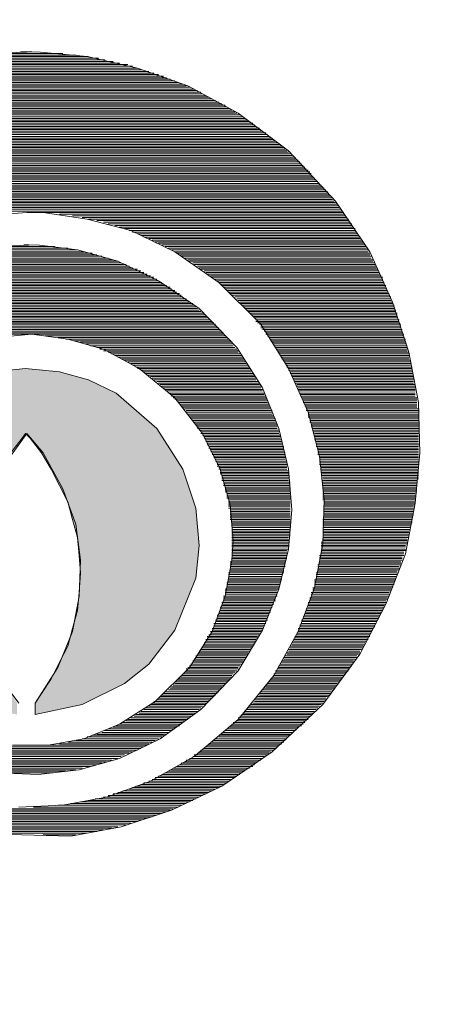
# Model space of a CAD drawing. Units: inches. Extents: x 5569 to 7393, y 1296 to 4713.
# Drawn here: x 5910 to 5915, y 2514 to 2526 of the extents above; entities that cross this region are included whole.
import ezdxf

# ---------------------------------------------------------------- set-up
doc = ezdxf.new("R2010")
doc.units = ezdxf.units.IN
doc.header["$MEASUREMENT"] = 0
doc.layers.get('Defpoints').update_dxf_attribs({"color": 253})
doc.layers.add('WYMIAR', color=41, linetype='Continuous')
doc.styles.get("Standard").update_dxf_attribs({"font": 'GOTHIC.TTF'})
doc.dimstyles.get("Standard").update_dxf_attribs({"dimtxt": 0.18, "dimasz": 0.18, "dimexe": 0.18, "dimexo": 0.0625, "dimgap": 0.09, "dimtad": 1, "dimtih": 1, "dimtoh": 1, "dimdec": 4, "dimzin": 0, "dimdsep": 46, "dimtxsty": 'Standard', "dimcen": 0.09, "dimadec": 0, "dimazin": 0, "dimtfac": 1, "dimtdec": 4, "dimtofl": 0, "dimtmove": 0, "dimatfit": 3, "dimfxl": 1, "dimtolj": 1, "dimtzin": 0, "dimarcsym": 0})

# ---------------------------------------------------------------- blocks, each defined once
blk = doc.blocks.new('*D4')
at = {"layer": 'Defpoints', "color": 0, "transparency": 16777216}
for p in [(5970.946, 3594.34), (5810.62, 2375.277), (6535.891, 2375.277)]:
    blk.add_point(p, dxfattribs=at)
at = {"layer": 'WYMIAR', "color": 0, "lineweight": -2, "transparency": 16777216}
for p, q in [((5971.008, 3594.34), (6536.071, 3594.34)), ((6535.891, 3574.34), (6535.891, 2395.277)), ((5810.683, 2375.277), (6536.071, 2375.277))]:
    blk.add_line(p, q, dxfattribs=at)
at = {"layer": 'WYMIAR', "color": 0, "transparency": 16777216}
for points in [[(6532.558, 3574.34), (6539.225, 3574.34), (6535.891, 3594.34)], [(6532.558, 2395.277), (6539.225, 2395.277), (6535.891, 2375.277)]]:
    blk.add_solid(points, dxfattribs=at)
at = {"layer": 'WYMIAR', "color": 0, "transparency": 16777216, "insert": (6520.388, 2984.808), "char_height": 20, "attachment_point": 5, "rotation": 90}
blk.add_mtext('\\A1;1219', dxfattribs=at)

msp = doc.modelspace()

# ---------------------------------------------------------------- hatches: boundary and pattern name
at = {"layer": 'WYMIAR'}
msp.add_hatch(color=256, dxfattribs=at).paths.add_polyline_path([(5910.62, 2521.584), (5910.936, 2521.434), (5911.398, 2521.03), (5911.696, 2520.566), (5911.844, 2520.12), (5911.88, 2519.697), (5911.844, 2519.324), (5911.603, 2518.733), (5911.307, 2518.342), (5911.03, 2518.124), (5910.548, 2517.883), (5910.011, 2517.769), (5910.011, 2517.901), (5910.084, 2518.01), (5910.195, 2518.178), (5910.288, 2518.365), (5910.382, 2518.547), (5910.436, 2518.751), (5910.493, 2518.956), (5910.511, 2519.161), (5910.529, 2519.383), (5910.511, 2519.584), (5910.493, 2519.788), (5910.436, 2519.993), (5910.382, 2520.193), (5910.288, 2520.379), (5910.195, 2520.566), (5910.084, 2520.752), (5909.956, 2520.92), (5909.9, 2520.971), (5909.863, 2520.92), (5909.734, 2520.752), (5909.622, 2520.566), (5909.511, 2520.379), (5909.436, 2520.193), (5909.381, 2519.993), (5909.327, 2519.788), (5909.306, 2519.584), (5909.29, 2519.383), (5909.306, 2519.161), (5909.327, 2518.956), (5909.381, 2518.751), (5909.436, 2518.547), (5909.511, 2518.365), (5909.622, 2518.178), (5909.734, 2518.01), (5909.806, 2517.901), (5909.806, 2517.769), (5909.27, 2517.883), (5908.79, 2518.124), (5908.51, 2518.342), (5908.215, 2518.733), (5907.974, 2519.324), (5907.937, 2519.697), (5907.974, 2520.12), (5908.122, 2520.566), (5908.419, 2521.03), (5908.881, 2521.434), (5909.197, 2521.584), (5909.529, 2521.675), (5909.9, 2521.712), (5910.288, 2521.675)])

# ---------------------------------------------------------------- linework, layer by layer
at = {"layer": 'WYMIAR', "lineweight": 15}
for points in [[(5910.418, 2516.382), (5910.993, 2516.491), (5911.566, 2516.678), (5912.139, 2516.955), (5912.712, 2517.346), (5913.288, 2517.883), (5913.713, 2518.456), (5914.008, 2519.029), (5914.231, 2519.602), (5914.343, 2520.179), (5914.397, 2520.752), (5914.381, 2521.325), (5914.27, 2521.898), (5914.083, 2522.471), (5913.824, 2523.044), (5913.435, 2523.622), (5912.899, 2524.195), (5912.326, 2524.622), (5911.75, 2524.936), (5911.177, 2525.136), (5910.604, 2525.268), (5910.029, 2525.322), (5909.456, 2525.304)], [(5909.975, 2525.322), (5909.845, 2525.322)], [(5910.9, 2525.213), (5908.92, 2525.213)], [(5909.011, 2525.232), (5910.807, 2525.232)], [(5910.732, 2525.25), (5909.086, 2525.25)], [(5909.197, 2525.268), (5910.62, 2525.268)], [(5910.473, 2525.286), (5909.345, 2525.286)], [(5909.493, 2525.304), (5910.325, 2525.304)], [(5911.307, 2525.1), (5908.51, 2525.1)], [(5908.585, 2525.118), (5911.232, 2525.118)], [(5911.177, 2525.136), (5908.642, 2525.136)], [(5908.697, 2525.159), (5911.121, 2525.159)], [(5911.066, 2525.177), (5908.751, 2525.177)], [(5908.845, 2525.195), (5910.973, 2525.195)], [(5911.603, 2524.991), (5908.215, 2524.991)], [(5908.269, 2525.009), (5911.548, 2525.009)], [(5911.509, 2525.027), (5908.308, 2525.027)], [(5908.344, 2525.045), (5911.473, 2525.045)], [(5911.418, 2525.063), (5908.401, 2525.063)], [(5908.456, 2525.081), (5911.362, 2525.081)], [(5911.862, 2524.881), (5907.956, 2524.881)], [(5907.992, 2524.895), (5911.825, 2524.895)], [(5911.769, 2524.918), (5908.031, 2524.918)], [(5908.085, 2524.936), (5911.732, 2524.936)], [(5911.696, 2524.954), (5908.122, 2524.954)], [(5908.178, 2524.972), (5911.641, 2524.972)], [(5912.067, 2524.768), (5907.753, 2524.768)], [(5907.79, 2524.786), (5912.03, 2524.786)], [(5911.991, 2524.804), (5907.826, 2524.804)], [(5907.865, 2524.822), (5911.955, 2524.822)], [(5911.919, 2524.845), (5907.901, 2524.845)], [(5907.919, 2524.863), (5911.898, 2524.863)], [(5912.251, 2524.659), (5907.567, 2524.659)], [(5907.585, 2524.677), (5912.232, 2524.677)], [(5912.196, 2524.695), (5907.621, 2524.695)], [(5907.642, 2524.713), (5912.176, 2524.713)], [(5912.139, 2524.731), (5907.678, 2524.731)], [(5907.715, 2524.75), (5912.103, 2524.75)], [(5912.435, 2524.545), (5907.383, 2524.545)], [(5907.419, 2524.563), (5912.398, 2524.563)], [(5912.38, 2524.581), (5907.437, 2524.581)], [(5907.476, 2524.604), (5912.344, 2524.604)], [(5912.308, 2524.622), (5907.494, 2524.622)], [(5907.53, 2524.64), (5912.287, 2524.64)], [(5907.217, 2524.418), (5912.603, 2524.418)], [(5912.585, 2524.436), (5907.235, 2524.436)], [(5907.253, 2524.454), (5912.567, 2524.454)], [(5912.528, 2524.472), (5907.289, 2524.472)], [(5907.308, 2524.49), (5912.51, 2524.49)], [(5912.492, 2524.508), (5907.328, 2524.508)], [(5907.364, 2524.527), (5912.455, 2524.527)], [(5912.733, 2524.322), (5907.085, 2524.322)], [(5907.105, 2524.34), (5912.712, 2524.34)], [(5912.676, 2524.358), (5907.142, 2524.358)], [(5907.16, 2524.381), (5912.658, 2524.381)], [(5912.639, 2524.399), (5907.178, 2524.399)], [(5906.939, 2524.195), (5912.881, 2524.195)], [(5912.862, 2524.213), (5906.955, 2524.213)], [(5906.976, 2524.231), (5912.844, 2524.231)], [(5912.824, 2524.249), (5906.994, 2524.249)], [(5907.012, 2524.267), (5912.805, 2524.267)], [(5912.769, 2524.286), (5907.048, 2524.286)], [(5907.066, 2524.304), (5912.751, 2524.304)], [(5906.807, 2524.086), (5913.01, 2524.086)], [(5912.971, 2524.104), (5906.828, 2524.104)], [(5906.864, 2524.122), (5912.956, 2524.122)], [(5912.935, 2524.14), (5906.882, 2524.14)], [(5906.901, 2524.158), (5912.917, 2524.158)], [(5912.899, 2524.177), (5906.919, 2524.177)], [(5906.696, 2523.972), (5913.122, 2523.972)], [(5913.101, 2523.99), (5906.716, 2523.99)], [(5906.735, 2524.008), (5913.083, 2524.008)], [(5913.065, 2524.026), (5906.753, 2524.026)], [(5906.771, 2524.045), (5913.046, 2524.045)], [(5913.028, 2524.067), (5906.789, 2524.067)], [(5906.605, 2523.863), (5913.212, 2523.863)], [(5913.194, 2523.881), (5906.623, 2523.881)], [(5913.158, 2523.917), (5906.641, 2523.917)], [(5906.641, 2523.899), (5913.176, 2523.899)], [(5906.659, 2523.935), (5913.158, 2523.935)], [(5913.14, 2523.954), (5906.678, 2523.954)], [(5906.494, 2523.749), (5913.324, 2523.749)], [(5913.306, 2523.767), (5906.512, 2523.767)], [(5906.53, 2523.785), (5913.288, 2523.785)], [(5913.269, 2523.804), (5906.55, 2523.804)], [(5906.569, 2523.822), (5913.251, 2523.822)], [(5913.233, 2523.845), (5906.587, 2523.845)], [(5906.4, 2523.64), (5913.399, 2523.64)], [(5913.399, 2523.658), (5906.418, 2523.658)], [(5906.439, 2523.676), (5913.381, 2523.676)], [(5913.36, 2523.694), (5906.457, 2523.694)], [(5913.344, 2523.731), (5906.475, 2523.731)], [(5906.475, 2523.713), (5913.344, 2523.713)], [(5906.328, 2523.531), (5913.492, 2523.531)], [(5906.346, 2523.567), (5913.472, 2523.567)], [(5913.472, 2523.549), (5906.346, 2523.549)], [(5913.454, 2523.585), (5906.364, 2523.585)], [(5906.382, 2523.604), (5913.435, 2523.604)], [(5913.417, 2523.622), (5906.4, 2523.622)], [(5913.51, 2523.508), (5906.307, 2523.508)], [(5909.918, 2523.49), (5909.418, 2523.453)], [(5909.825, 2516.714), (5910.325, 2516.737), (5910.825, 2516.828), (5911.325, 2517.01), (5911.825, 2517.292), (5912.326, 2517.714), (5912.733, 2518.215), (5913.01, 2518.715), (5913.194, 2519.215), (5913.288, 2519.715), (5913.306, 2520.216), (5913.251, 2520.716), (5913.122, 2521.216), (5912.899, 2521.712), (5912.585, 2522.217), (5912.103, 2522.694), (5911.603, 2523.044), (5911.102, 2523.285), (5910.604, 2523.417), (5910.104, 2523.49), (5909.918, 2523.49)], [(5910.047, 2523.49), (5913.529, 2523.49)], [(5910.288, 2523.472), (5913.529, 2523.472)], [(5910.436, 2523.453), (5913.547, 2523.453)], [(5910.548, 2523.435), (5913.565, 2523.435)], [(5910.62, 2523.417), (5913.583, 2523.417)], [(5910.714, 2523.399), (5913.583, 2523.399)], [(5910.789, 2523.381), (5913.601, 2523.381)], [(5910.843, 2523.363), (5913.622, 2523.363)], [(5910.918, 2523.344), (5913.622, 2523.344)], [(5910.973, 2523.326), (5913.64, 2523.326)], [(5911.03, 2523.308), (5913.658, 2523.308)], [(5911.084, 2523.285), (5913.658, 2523.285)], [(5911.121, 2523.267), (5913.676, 2523.267)], [(5911.177, 2523.249), (5913.676, 2523.249)], [(5911.214, 2523.231), (5913.695, 2523.231)], [(5911.25, 2523.212), (5913.713, 2523.212)], [(5911.307, 2523.194), (5913.713, 2523.194)], [(5909.436, 2523.085), (5910.382, 2523.085)], [(5912.935, 2520.102), (5912.899, 2520.566), (5912.787, 2521.03), (5912.603, 2521.493), (5912.308, 2521.953), (5911.88, 2522.398), (5911.418, 2522.712), (5910.955, 2522.935), (5910.493, 2523.067), (5910.029, 2523.121), (5909.568, 2523.103)], [(5910.234, 2523.103), (5909.586, 2523.103)], [(5909.881, 2523.121), (5909.936, 2523.121)], [(5911.343, 2523.176), (5913.731, 2523.176)], [(5911.38, 2523.158), (5913.749, 2523.158)], [(5911.418, 2523.14), (5913.749, 2523.14)], [(5911.455, 2523.121), (5913.77, 2523.121)], [(5911.491, 2523.103), (5913.788, 2523.103)], [(5911.53, 2523.085), (5913.788, 2523.085)], [(5908.974, 2522.971), (5910.843, 2522.971)], [(5910.77, 2522.994), (5909.029, 2522.994)], [(5909.104, 2523.008), (5910.714, 2523.008)], [(5910.659, 2523.026), (5909.158, 2523.026)], [(5909.252, 2523.044), (5910.566, 2523.044)], [(5910.493, 2523.067), (5909.327, 2523.067)], [(5911.566, 2523.067), (5913.806, 2523.067)], [(5911.603, 2523.044), (5913.806, 2523.044)], [(5911.621, 2523.026), (5913.824, 2523.026)], [(5911.657, 2523.008), (5913.824, 2523.008)], [(5911.675, 2522.994), (5913.842, 2522.994)], [(5911.714, 2522.971), (5913.842, 2522.971)], [(5908.679, 2522.862), (5911.121, 2522.862)], [(5911.084, 2522.88), (5908.733, 2522.88)], [(5908.77, 2522.899), (5911.048, 2522.899)], [(5910.993, 2522.917), (5908.826, 2522.917)], [(5908.863, 2522.935), (5910.955, 2522.935)], [(5910.9, 2522.953), (5908.92, 2522.953)], [(5911.75, 2522.953), (5913.861, 2522.953)], [(5911.769, 2522.935), (5913.861, 2522.935)], [(5911.807, 2522.917), (5913.881, 2522.917)], [(5911.825, 2522.899), (5913.881, 2522.899)], [(5911.862, 2522.88), (5913.899, 2522.88)], [(5911.88, 2522.862), (5913.899, 2522.862)], [(5908.456, 2522.753), (5911.362, 2522.753)], [(5911.325, 2522.771), (5908.492, 2522.771)], [(5908.531, 2522.79), (5911.289, 2522.79)], [(5911.25, 2522.808), (5908.567, 2522.808)], [(5908.604, 2522.826), (5911.214, 2522.826)], [(5911.177, 2522.844), (5908.642, 2522.844)], [(5911.898, 2522.844), (5913.917, 2522.844)], [(5911.937, 2522.826), (5913.917, 2522.826)], [(5911.955, 2522.808), (5913.936, 2522.808)], [(5911.973, 2522.79), (5913.936, 2522.79)], [(5912.01, 2522.771), (5913.954, 2522.771)], [(5912.03, 2522.753), (5913.972, 2522.753)], [(5908.269, 2522.639), (5911.548, 2522.639)], [(5911.509, 2522.658), (5908.308, 2522.658)], [(5908.326, 2522.676), (5911.473, 2522.676)], [(5911.455, 2522.694), (5908.363, 2522.694)], [(5908.401, 2522.712), (5911.418, 2522.712)], [(5911.398, 2522.73), (5908.419, 2522.73)], [(5912.046, 2522.73), (5913.972, 2522.73)], [(5912.085, 2522.712), (5913.972, 2522.712)], [(5912.103, 2522.694), (5913.99, 2522.694)], [(5912.121, 2522.676), (5913.99, 2522.676)], [(5912.139, 2522.658), (5914.008, 2522.658)], [(5912.157, 2522.639), (5914.008, 2522.639)], [(5908.122, 2522.53), (5911.696, 2522.53)], [(5911.675, 2522.548), (5908.142, 2522.548)], [(5908.16, 2522.567), (5911.657, 2522.567)], [(5911.621, 2522.585), (5908.197, 2522.585)], [(5908.215, 2522.603), (5911.603, 2522.603)], [(5911.566, 2522.621), (5908.253, 2522.621)], [(5912.176, 2522.621), (5914.008, 2522.621)], [(5912.196, 2522.603), (5914.026, 2522.603)], [(5912.214, 2522.585), (5914.026, 2522.585)], [(5912.232, 2522.567), (5914.047, 2522.567)], [(5912.251, 2522.548), (5914.047, 2522.548)], [(5912.287, 2522.53), (5914.065, 2522.53)], [(5911.862, 2522.398), (5907.956, 2522.398)], [(5907.974, 2522.417), (5911.844, 2522.417)], [(5911.825, 2522.435), (5907.992, 2522.435)], [(5908.01, 2522.453), (5911.807, 2522.453)], [(5911.769, 2522.471), (5908.049, 2522.471)], [(5908.067, 2522.489), (5911.75, 2522.489)], [(5911.732, 2522.508), (5908.085, 2522.508)], [(5912.308, 2522.508), (5914.065, 2522.508)], [(5912.326, 2522.489), (5914.065, 2522.489)], [(5912.344, 2522.471), (5914.083, 2522.471)], [(5912.344, 2522.453), (5914.083, 2522.453)], [(5912.362, 2522.435), (5914.102, 2522.435)], [(5912.38, 2522.417), (5914.102, 2522.417)], [(5912.398, 2522.398), (5914.102, 2522.398)], [(5911.991, 2522.289), (5907.826, 2522.289)], [(5907.844, 2522.307), (5911.973, 2522.307)], [(5911.955, 2522.326), (5907.865, 2522.326)], [(5907.883, 2522.344), (5911.937, 2522.344)], [(5911.898, 2522.362), (5907.901, 2522.362)], [(5907.937, 2522.38), (5911.88, 2522.38)], [(5912.417, 2522.38), (5914.12, 2522.38)], [(5912.435, 2522.362), (5914.12, 2522.362)], [(5912.455, 2522.344), (5914.138, 2522.344)], [(5912.474, 2522.326), (5914.138, 2522.326)], [(5912.492, 2522.307), (5914.138, 2522.307)], [(5912.51, 2522.289), (5914.138, 2522.289)], [(5912.103, 2522.176), (5907.715, 2522.176)], [(5907.733, 2522.194), (5912.085, 2522.194)], [(5912.067, 2522.217), (5907.753, 2522.217)], [(5907.771, 2522.235), (5912.046, 2522.235)], [(5912.03, 2522.248), (5907.79, 2522.248)], [(5907.808, 2522.267), (5912.01, 2522.267)], [(5912.528, 2522.267), (5914.158, 2522.267)], [(5912.528, 2522.248), (5914.158, 2522.248)], [(5912.546, 2522.235), (5914.158, 2522.235)], [(5912.567, 2522.217), (5914.177, 2522.217)], [(5912.585, 2522.194), (5914.177, 2522.194)], [(5912.585, 2522.176), (5914.177, 2522.176)], [(5912.157, 2522.103), (5907.642, 2522.103)], [(5907.66, 2522.121), (5912.157, 2522.121)], [(5912.139, 2522.139), (5907.678, 2522.139)], [(5907.696, 2522.157), (5912.121, 2522.157)], [(5912.269, 2519.752), (5912.232, 2520.161), (5912.121, 2520.566), (5911.919, 2520.971), (5911.603, 2521.38), (5911.196, 2521.712), (5910.789, 2521.935), (5910.382, 2522.048), (5909.975, 2522.103), (5909.568, 2522.066)], [(5910.122, 2522.085), (5912.176, 2522.085)], [(5910.27, 2522.066), (5912.196, 2522.066)], [(5912.603, 2522.157), (5914.195, 2522.157)], [(5912.621, 2522.139), (5914.195, 2522.139)], [(5912.639, 2522.121), (5914.195, 2522.121)], [(5912.639, 2522.103), (5914.213, 2522.103)], [(5912.658, 2522.085), (5914.213, 2522.085)], [(5912.676, 2522.066), (5914.213, 2522.066)], [(5910.361, 2522.048), (5912.214, 2522.048)], [(5910.454, 2522.03), (5912.232, 2522.03)], [(5910.529, 2522.012), (5912.251, 2522.012)], [(5910.584, 2521.994), (5912.269, 2521.994)], [(5910.641, 2521.971), (5912.269, 2521.971)], [(5910.714, 2521.953), (5912.287, 2521.953)], [(5912.694, 2522.048), (5914.231, 2522.048)], [(5912.694, 2522.03), (5914.231, 2522.03)], [(5912.712, 2522.012), (5914.231, 2522.012)], [(5912.733, 2521.994), (5914.231, 2521.994)], [(5912.733, 2521.971), (5914.249, 2521.971)], [(5912.751, 2521.953), (5914.249, 2521.953)], [(5910.75, 2521.935), (5912.308, 2521.935)], [(5910.789, 2521.916), (5912.326, 2521.916)], [(5910.843, 2521.898), (5912.326, 2521.898)], [(5910.882, 2521.88), (5912.344, 2521.88)], [(5910.918, 2521.862), (5912.362, 2521.862)], [(5910.955, 2521.844), (5912.38, 2521.844)], [(5912.769, 2521.935), (5914.249, 2521.935)], [(5912.769, 2521.916), (5914.249, 2521.916)], [(5912.787, 2521.898), (5914.27, 2521.898)], [(5912.787, 2521.88), (5914.27, 2521.88)], [(5912.805, 2521.862), (5914.27, 2521.862)], [(5912.824, 2521.844), (5914.27, 2521.844)], [(5910.993, 2521.825), (5912.38, 2521.825)], [(5911.03, 2521.807), (5912.398, 2521.807)], [(5911.066, 2521.789), (5912.417, 2521.789)], [(5911.102, 2521.771), (5912.417, 2521.771)], [(5911.121, 2521.753), (5912.435, 2521.753)], [(5911.159, 2521.73), (5912.455, 2521.73)], [(5912.824, 2521.825), (5914.27, 2521.825)], [(5912.844, 2521.807), (5914.288, 2521.807)], [(5912.862, 2521.789), (5914.288, 2521.789)], [(5912.862, 2521.771), (5914.288, 2521.771)], [(5912.881, 2521.753), (5914.288, 2521.753)], [(5912.881, 2521.73), (5914.306, 2521.73)], [(5909.529, 2521.675), (5909.9, 2521.712), (5910.288, 2521.675), (5910.62, 2521.584)], [(5910.548, 2517.883), (5911.03, 2518.124), (5911.307, 2518.342), (5911.603, 2518.733), (5911.844, 2519.324), (5911.88, 2519.697), (5911.844, 2520.12), (5911.696, 2520.566), (5911.398, 2521.03), (5910.936, 2521.434), (5910.62, 2521.584), (5910.288, 2521.675), (5909.9, 2521.712), (5909.529, 2521.675)], [(5911.177, 2521.712), (5912.455, 2521.712)], [(5911.214, 2521.694), (5912.474, 2521.694)], [(5911.25, 2521.675), (5912.474, 2521.675)], [(5911.271, 2521.657), (5912.492, 2521.657)], [(5911.289, 2521.639), (5912.51, 2521.639)], [(5911.325, 2521.621), (5912.51, 2521.621)], [(5912.899, 2521.712), (5914.306, 2521.712)], [(5912.899, 2521.694), (5914.306, 2521.694)], [(5912.917, 2521.675), (5914.306, 2521.675)], [(5912.917, 2521.657), (5914.306, 2521.657)], [(5912.935, 2521.639), (5914.324, 2521.639)], [(5912.935, 2521.621), (5914.324, 2521.621)], [(5910.62, 2521.584), (5910.936, 2521.434), (5911.398, 2521.03), (5911.696, 2520.566), (5911.844, 2520.12), (5911.88, 2519.697), (5911.844, 2519.324), (5911.603, 2518.733), (5911.307, 2518.342), (5911.03, 2518.124), (5910.548, 2517.883), (5910.011, 2517.769), (5910.011, 2517.901), (5910.084, 2518.01), (5910.195, 2518.178), (5910.288, 2518.365), (5910.382, 2518.547), (5910.436, 2518.751), (5910.493, 2518.956), (5910.511, 2519.161), (5910.529, 2519.383), (5910.511, 2519.584), (5910.493, 2519.788), (5910.436, 2519.993), (5910.382, 2520.193), (5910.288, 2520.379), (5910.195, 2520.566), (5910.084, 2520.752), (5909.956, 2520.92), (5909.9, 2520.971), (5909.863, 2520.92), (5909.734, 2520.752)], [(5911.343, 2521.603), (5912.528, 2521.603)], [(5911.362, 2521.584), (5912.528, 2521.584)], [(5911.398, 2521.566), (5912.546, 2521.566)], [(5911.418, 2521.548), (5912.567, 2521.548)], [(5911.437, 2521.53), (5912.567, 2521.53)], [(5911.455, 2521.512), (5912.585, 2521.512)], [(5912.956, 2521.603), (5914.324, 2521.603)], [(5912.956, 2521.584), (5914.324, 2521.584)], [(5912.971, 2521.566), (5914.324, 2521.566)], [(5912.971, 2521.548), (5914.324, 2521.548)], [(5912.992, 2521.53), (5914.343, 2521.53)], [(5912.992, 2521.512), (5914.343, 2521.512)], [(5911.473, 2521.493), (5912.585, 2521.493)], [(5911.491, 2521.475), (5912.603, 2521.475)], [(5911.509, 2521.457), (5912.603, 2521.457)], [(5911.53, 2521.434), (5912.621, 2521.434)], [(5911.548, 2521.416), (5912.621, 2521.416)], [(5911.566, 2521.398), (5912.639, 2521.398)], [(5913.01, 2521.493), (5914.343, 2521.493)], [(5913.01, 2521.475), (5914.343, 2521.475)], [(5913.01, 2521.457), (5914.343, 2521.457)], [(5913.028, 2521.434), (5914.343, 2521.434)], [(5913.028, 2521.416), (5914.343, 2521.416)], [(5913.046, 2521.398), (5914.343, 2521.398)], [(5911.584, 2521.38), (5912.639, 2521.38)], [(5911.603, 2521.362), (5912.658, 2521.362)], [(5911.621, 2521.343), (5912.658, 2521.343)], [(5911.641, 2521.325), (5912.658, 2521.325)], [(5911.657, 2521.307), (5912.676, 2521.307)], [(5911.675, 2521.289), (5912.676, 2521.289)], [(5913.046, 2521.38), (5914.361, 2521.38)], [(5913.065, 2521.362), (5914.361, 2521.362)], [(5913.065, 2521.343), (5914.361, 2521.343)], [(5913.065, 2521.325), (5914.361, 2521.325)], [(5913.083, 2521.307), (5914.361, 2521.307)], [(5913.083, 2521.289), (5914.361, 2521.289)], [(5911.696, 2521.271), (5912.694, 2521.271)], [(5911.714, 2521.252), (5912.694, 2521.252)], [(5911.732, 2521.234), (5912.712, 2521.234)], [(5911.732, 2521.216), (5912.712, 2521.216)], [(5911.75, 2521.193), (5912.712, 2521.193)], [(5911.769, 2521.175), (5912.733, 2521.175)], [(5913.101, 2521.271), (5914.361, 2521.271)], [(5913.101, 2521.252), (5914.381, 2521.252)], [(5913.101, 2521.234), (5914.381, 2521.234)], [(5913.122, 2521.216), (5914.381, 2521.216)], [(5913.122, 2521.193), (5914.381, 2521.193)], [(5913.122, 2521.175), (5914.381, 2521.175)], [(5911.787, 2521.157), (5912.733, 2521.157)], [(5911.787, 2521.139), (5912.751, 2521.139)], [(5911.807, 2521.121), (5912.751, 2521.121)], [(5911.825, 2521.102), (5912.751, 2521.102)], [(5911.844, 2521.084), (5912.769, 2521.084)], [(5911.844, 2521.066), (5912.769, 2521.066)], [(5913.122, 2521.157), (5914.381, 2521.157)], [(5913.14, 2521.139), (5914.381, 2521.139)], [(5913.14, 2521.121), (5914.381, 2521.121)], [(5913.14, 2521.102), (5914.381, 2521.102)], [(5913.158, 2521.084), (5914.381, 2521.084)], [(5913.158, 2521.066), (5914.381, 2521.066)], [(5909.918, 2520.971), (5909.622, 2520.566), (5909.436, 2520.161), (5909.327, 2519.752), (5909.306, 2519.342), (5909.345, 2518.938), (5909.456, 2518.528), (5909.659, 2518.124), (5909.825, 2517.901)], [(5910.011, 2517.901), (5910.27, 2518.306), (5910.436, 2518.715), (5910.511, 2519.12), (5910.529, 2519.529), (5910.473, 2519.938), (5910.325, 2520.343), (5910.104, 2520.752), (5909.918, 2520.971)], [(5911.862, 2521.048), (5912.769, 2521.048)], [(5911.862, 2521.03), (5912.769, 2521.03)], [(5911.88, 2521.011), (5912.787, 2521.011)], [(5911.898, 2520.993), (5912.787, 2520.993)], [(5911.898, 2520.971), (5912.787, 2520.971)], [(5911.919, 2520.952), (5912.805, 2520.952)], [(5911.937, 2520.939), (5912.805, 2520.939)], [(5913.158, 2521.048), (5914.381, 2521.048)], [(5913.176, 2521.03), (5914.381, 2521.03)], [(5913.176, 2521.011), (5914.381, 2521.011)], [(5913.176, 2520.993), (5914.381, 2520.993)], [(5913.194, 2520.971), (5914.381, 2520.971)], [(5913.194, 2520.952), (5914.381, 2520.952)], [(5913.194, 2520.939), (5914.381, 2520.939)], [(5911.937, 2520.92), (5912.805, 2520.92)], [(5911.955, 2520.902), (5912.824, 2520.902)], [(5911.955, 2520.88), (5912.824, 2520.88)], [(5911.973, 2520.861), (5912.824, 2520.861)], [(5911.973, 2520.843), (5912.824, 2520.843)], [(5913.194, 2520.92), (5914.381, 2520.92)], [(5913.194, 2520.902), (5914.381, 2520.902)], [(5913.212, 2520.88), (5914.381, 2520.88)], [(5913.212, 2520.861), (5914.381, 2520.861)], [(5913.212, 2520.843), (5914.397, 2520.843)], [(5911.991, 2520.825), (5912.844, 2520.825)], [(5911.991, 2520.807), (5912.844, 2520.807)], [(5912.01, 2520.789), (5912.844, 2520.789)], [(5912.01, 2520.77), (5912.844, 2520.77)], [(5912.03, 2520.752), (5912.862, 2520.752)], [(5912.03, 2520.734), (5912.862, 2520.734)], [(5912.046, 2520.716), (5912.862, 2520.716)], [(5913.212, 2520.825), (5914.381, 2520.825)], [(5913.233, 2520.807), (5914.381, 2520.807)], [(5913.233, 2520.789), (5914.381, 2520.789)], [(5913.233, 2520.77), (5914.381, 2520.77)], [(5913.233, 2520.752), (5914.381, 2520.752)], [(5913.233, 2520.734), (5914.381, 2520.734)], [(5913.251, 2520.716), (5914.381, 2520.716)], [(5912.046, 2520.698), (5912.862, 2520.698)], [(5912.067, 2520.679), (5912.862, 2520.679)], [(5912.067, 2520.657), (5912.881, 2520.657)], [(5912.085, 2520.639), (5912.881, 2520.639)], [(5912.085, 2520.62), (5912.881, 2520.62)], [(5912.085, 2520.602), (5912.881, 2520.602)], [(5913.251, 2520.698), (5914.381, 2520.698)], [(5913.251, 2520.679), (5914.381, 2520.679)], [(5913.251, 2520.657), (5914.381, 2520.657)], [(5913.251, 2520.639), (5914.381, 2520.639)], [(5913.251, 2520.62), (5914.381, 2520.62)], [(5913.269, 2520.602), (5914.381, 2520.602)], [(5912.103, 2520.584), (5912.881, 2520.584)], [(5912.103, 2520.566), (5912.881, 2520.566)], [(5912.121, 2520.548), (5912.899, 2520.548)], [(5912.121, 2520.529), (5912.899, 2520.529)], [(5912.121, 2520.511), (5912.899, 2520.511)], [(5912.139, 2520.493), (5912.899, 2520.493)], [(5913.269, 2520.584), (5914.381, 2520.584)], [(5913.269, 2520.566), (5914.381, 2520.566)], [(5913.269, 2520.548), (5914.381, 2520.548)], [(5913.269, 2520.529), (5914.381, 2520.529)], [(5913.269, 2520.511), (5914.381, 2520.511)], [(5913.269, 2520.493), (5914.381, 2520.493)], [(5912.139, 2520.475), (5912.899, 2520.475)], [(5912.139, 2520.457), (5912.899, 2520.457)], [(5912.139, 2520.438), (5912.899, 2520.438)], [(5912.157, 2520.416), (5912.917, 2520.416)], [(5912.157, 2520.398), (5912.917, 2520.398)], [(5912.157, 2520.379), (5912.917, 2520.379)], [(5913.288, 2520.475), (5914.381, 2520.475)], [(5913.288, 2520.457), (5914.381, 2520.457)], [(5913.288, 2520.438), (5914.361, 2520.438)], [(5913.288, 2520.416), (5914.361, 2520.416)], [(5913.288, 2520.398), (5914.361, 2520.398)], [(5913.288, 2520.379), (5914.361, 2520.379)], [(5912.176, 2520.361), (5912.917, 2520.361)], [(5912.176, 2520.343), (5912.917, 2520.343)], [(5912.176, 2520.325), (5912.917, 2520.325)], [(5912.176, 2520.307), (5912.917, 2520.307)], [(5912.196, 2520.288), (5912.917, 2520.288)], [(5912.196, 2520.27), (5912.917, 2520.27)], [(5913.288, 2520.361), (5914.361, 2520.361)], [(5913.288, 2520.343), (5914.361, 2520.343)], [(5913.288, 2520.325), (5914.361, 2520.325)], [(5913.288, 2520.307), (5914.361, 2520.307)], [(5913.288, 2520.288), (5914.343, 2520.288)], [(5913.288, 2520.27), (5914.343, 2520.27)], [(5912.196, 2520.252), (5912.917, 2520.252)], [(5912.196, 2520.234), (5912.917, 2520.234)], [(5912.214, 2520.216), (5912.917, 2520.216)], [(5912.214, 2520.193), (5912.917, 2520.193)], [(5912.214, 2520.179), (5912.917, 2520.179)], [(5912.214, 2520.161), (5912.917, 2520.161)], [(5913.288, 2520.252), (5914.343, 2520.252)], [(5913.288, 2520.234), (5914.343, 2520.234)], [(5913.288, 2520.216), (5914.343, 2520.216)], [(5913.306, 2520.193), (5914.343, 2520.193)], [(5913.306, 2520.179), (5914.343, 2520.179)], [(5913.306, 2520.161), (5914.343, 2520.161)], [(5909.586, 2517.105), (5910.047, 2517.087), (5910.511, 2517.141), (5910.973, 2517.269), (5911.437, 2517.492), (5911.898, 2517.828), (5912.326, 2518.269), (5912.603, 2518.733), (5912.787, 2519.197), (5912.899, 2519.656), (5912.935, 2520.102)], [(5912.214, 2520.143), (5912.917, 2520.143)], [(5912.214, 2520.12), (5912.917, 2520.12)], [(5912.232, 2520.102), (5912.917, 2520.102)], [(5912.232, 2520.084), (5912.917, 2520.084)], [(5912.232, 2520.066), (5912.917, 2520.066)], [(5912.232, 2520.047), (5912.917, 2520.047)], [(5913.306, 2520.143), (5914.324, 2520.143)], [(5913.306, 2520.12), (5914.324, 2520.12)], [(5913.306, 2520.102), (5914.324, 2520.102)], [(5913.306, 2520.084), (5914.324, 2520.084)], [(5913.306, 2520.066), (5914.324, 2520.066)], [(5913.306, 2520.047), (5914.324, 2520.047)], [(5912.232, 2520.029), (5912.917, 2520.029)], [(5912.232, 2520.011), (5912.917, 2520.011)], [(5912.232, 2519.993), (5912.917, 2519.993)], [(5912.251, 2519.975), (5912.917, 2519.975)], [(5912.251, 2519.956), (5912.917, 2519.956)], [(5912.251, 2519.938), (5912.917, 2519.938)], [(5913.288, 2519.993), (5914.306, 2519.993)], [(5913.288, 2519.975), (5914.306, 2519.975)], [(5913.288, 2519.956), (5914.306, 2519.956)], [(5913.288, 2519.938), (5914.288, 2519.938)], [(5913.306, 2520.029), (5914.306, 2520.029)], [(5913.306, 2520.011), (5914.306, 2520.011)], [(5912.251, 2519.92), (5912.917, 2519.92)], [(5912.251, 2519.902), (5912.917, 2519.902)], [(5912.251, 2519.879), (5912.917, 2519.879)], [(5912.251, 2519.861), (5912.917, 2519.861)], [(5912.251, 2519.843), (5912.917, 2519.843)], [(5912.251, 2519.825), (5912.917, 2519.825)], [(5913.288, 2519.92), (5914.288, 2519.92)], [(5913.288, 2519.902), (5914.288, 2519.902)], [(5913.288, 2519.879), (5914.288, 2519.879)], [(5913.288, 2519.861), (5914.27, 2519.861)], [(5913.288, 2519.843), (5914.27, 2519.843)], [(5913.288, 2519.825), (5914.27, 2519.825)], [(5909.752, 2517.419), (5910.159, 2517.419), (5910.566, 2517.492), (5910.973, 2517.66), (5911.38, 2517.919), (5911.769, 2518.306), (5912.03, 2518.715), (5912.176, 2519.12), (5912.251, 2519.529), (5912.269, 2519.752)], [(5912.251, 2519.806), (5912.917, 2519.806)], [(5912.251, 2519.788), (5912.899, 2519.788)], [(5912.251, 2519.77), (5912.899, 2519.77)], [(5912.251, 2519.752), (5912.899, 2519.752)], [(5912.251, 2519.734), (5912.899, 2519.734)], [(5912.251, 2519.715), (5912.899, 2519.715)], [(5913.269, 2519.734), (5914.249, 2519.734)], [(5913.269, 2519.715), (5914.249, 2519.715)], [(5913.288, 2519.806), (5914.27, 2519.806)], [(5913.288, 2519.788), (5914.27, 2519.788)], [(5913.288, 2519.77), (5914.249, 2519.77)], [(5913.288, 2519.752), (5914.249, 2519.752)], [(5912.251, 2519.697), (5912.899, 2519.697)], [(5912.251, 2519.679), (5912.899, 2519.679)], [(5912.251, 2519.656), (5912.899, 2519.656)], [(5912.251, 2519.638), (5912.881, 2519.638)], [(5912.251, 2519.62), (5912.881, 2519.62)], [(5912.251, 2519.602), (5912.881, 2519.602)], [(5913.269, 2519.697), (5914.231, 2519.697)], [(5913.269, 2519.679), (5914.231, 2519.679)], [(5913.269, 2519.656), (5914.231, 2519.656)], [(5913.269, 2519.638), (5914.231, 2519.638)], [(5913.269, 2519.62), (5914.213, 2519.62)], [(5913.269, 2519.602), (5914.213, 2519.602)], [(5912.232, 2519.511), (5912.862, 2519.511)], [(5912.232, 2519.493), (5912.862, 2519.493)], [(5912.251, 2519.584), (5912.881, 2519.584)], [(5912.251, 2519.565), (5912.881, 2519.565)], [(5912.251, 2519.547), (5912.881, 2519.547)], [(5912.251, 2519.529), (5912.862, 2519.529)], [(5913.251, 2519.584), (5914.213, 2519.584)], [(5913.251, 2519.565), (5914.195, 2519.565)], [(5913.251, 2519.547), (5914.195, 2519.547)], [(5913.251, 2519.529), (5914.195, 2519.529)], [(5913.251, 2519.511), (5914.177, 2519.511)], [(5913.251, 2519.493), (5914.177, 2519.493)], [(5912.214, 2519.383), (5912.844, 2519.383)], [(5912.232, 2519.474), (5912.862, 2519.474)], [(5912.232, 2519.456), (5912.862, 2519.456)], [(5912.232, 2519.438), (5912.844, 2519.438)], [(5912.232, 2519.42), (5912.844, 2519.42)], [(5912.232, 2519.402), (5912.844, 2519.402)], [(5913.212, 2519.383), (5914.138, 2519.383)], [(5913.233, 2519.474), (5914.177, 2519.474)], [(5913.233, 2519.456), (5914.158, 2519.456)], [(5913.233, 2519.438), (5914.158, 2519.438)], [(5913.233, 2519.42), (5914.158, 2519.42)], [(5913.233, 2519.402), (5914.138, 2519.402)], [(5912.196, 2519.27), (5912.805, 2519.27)], [(5912.214, 2519.365), (5912.824, 2519.365)], [(5912.214, 2519.342), (5912.824, 2519.342)], [(5912.214, 2519.324), (5912.824, 2519.324)], [(5912.214, 2519.306), (5912.824, 2519.306)], [(5912.214, 2519.288), (5912.805, 2519.288)], [(5913.194, 2519.306), (5914.12, 2519.306)], [(5913.194, 2519.288), (5914.102, 2519.288)], [(5913.194, 2519.27), (5914.102, 2519.27)], [(5913.212, 2519.365), (5914.138, 2519.365)], [(5913.212, 2519.342), (5914.12, 2519.342)], [(5913.212, 2519.324), (5914.12, 2519.324)], [(5912.176, 2519.197), (5912.787, 2519.197)], [(5912.176, 2519.179), (5912.769, 2519.179)], [(5912.176, 2519.161), (5912.769, 2519.161)], [(5912.196, 2519.252), (5912.805, 2519.252)], [(5912.196, 2519.233), (5912.787, 2519.233)], [(5912.196, 2519.215), (5912.787, 2519.215)], [(5913.158, 2519.161), (5914.047, 2519.161)], [(5913.176, 2519.215), (5914.083, 2519.215)], [(5913.176, 2519.197), (5914.065, 2519.197)], [(5913.176, 2519.179), (5914.065, 2519.179)], [(5913.194, 2519.252), (5914.102, 2519.252)], [(5913.194, 2519.233), (5914.083, 2519.233)], [(5912.139, 2519.047), (5912.733, 2519.047)], [(5912.157, 2519.12), (5912.769, 2519.12)], [(5912.157, 2519.101), (5912.751, 2519.101)], [(5912.157, 2519.083), (5912.751, 2519.083)], [(5912.157, 2519.065), (5912.751, 2519.065)], [(5912.176, 2519.142), (5912.769, 2519.142)], [(5913.122, 2519.047), (5914.008, 2519.047)], [(5913.14, 2519.101), (5914.026, 2519.101)], [(5913.14, 2519.083), (5914.026, 2519.083)], [(5913.14, 2519.065), (5914.008, 2519.065)], [(5913.158, 2519.142), (5914.047, 2519.142)], [(5913.158, 2519.12), (5914.047, 2519.12)], [(5912.103, 2518.938), (5912.694, 2518.938)], [(5912.103, 2518.92), (5912.676, 2518.92)], [(5912.121, 2518.992), (5912.712, 2518.992)], [(5912.121, 2518.974), (5912.694, 2518.974)], [(5912.121, 2518.956), (5912.694, 2518.956)], [(5912.139, 2519.029), (5912.733, 2519.029)], [(5912.139, 2519.011), (5912.712, 2519.011)], [(5913.083, 2518.92), (5913.954, 2518.92)], [(5913.101, 2518.974), (5913.972, 2518.974)], [(5913.101, 2518.956), (5913.972, 2518.956)], [(5913.101, 2518.938), (5913.954, 2518.938)], [(5913.122, 2519.029), (5914.008, 2519.029)], [(5913.122, 2519.011), (5913.99, 2519.011)], [(5913.122, 2518.992), (5913.99, 2518.992)], [(5912.067, 2518.847), (5912.658, 2518.847)], [(5912.067, 2518.829), (5912.639, 2518.829)], [(5912.085, 2518.901), (5912.676, 2518.901)], [(5912.085, 2518.883), (5912.658, 2518.883)], [(5912.085, 2518.865), (5912.658, 2518.865)], [(5913.046, 2518.847), (5913.917, 2518.847)], [(5913.046, 2518.829), (5913.899, 2518.829)], [(5913.065, 2518.883), (5913.936, 2518.883)], [(5913.065, 2518.865), (5913.917, 2518.865)], [(5913.083, 2518.901), (5913.936, 2518.901)], [(5912.01, 2518.715), (5912.585, 2518.715)], [(5912.01, 2518.697), (5912.567, 2518.697)], [(5912.03, 2518.751), (5912.603, 2518.751)], [(5912.03, 2518.733), (5912.603, 2518.733)], [(5912.046, 2518.806), (5912.639, 2518.806)], [(5912.046, 2518.788), (5912.621, 2518.788)], [(5912.046, 2518.77), (5912.621, 2518.77)], [(5912.992, 2518.697), (5913.842, 2518.697)], [(5913.01, 2518.751), (5913.861, 2518.751)], [(5913.01, 2518.733), (5913.861, 2518.733)], [(5913.01, 2518.715), (5913.842, 2518.715)], [(5913.028, 2518.788), (5913.881, 2518.788)], [(5913.028, 2518.77), (5913.881, 2518.77)], [(5913.046, 2518.806), (5913.899, 2518.806)], [(5911.937, 2518.588), (5912.51, 2518.588)], [(5911.955, 2518.624), (5912.528, 2518.624)], [(5911.955, 2518.606), (5912.528, 2518.606)], [(5911.973, 2518.66), (5912.546, 2518.66)], [(5911.973, 2518.642), (5912.546, 2518.642)], [(5911.991, 2518.679), (5912.567, 2518.679)], [(5912.935, 2518.588), (5913.77, 2518.588)], [(5912.956, 2518.624), (5913.806, 2518.624)], [(5912.956, 2518.606), (5913.788, 2518.606)], [(5912.971, 2518.66), (5913.824, 2518.66)], [(5912.971, 2518.642), (5913.806, 2518.642)], [(5912.992, 2518.679), (5913.824, 2518.679)], [(5911.88, 2518.492), (5912.455, 2518.492)], [(5911.88, 2518.474), (5912.435, 2518.474)], [(5911.898, 2518.51), (5912.474, 2518.51)], [(5911.919, 2518.547), (5912.492, 2518.547)], [(5911.919, 2518.528), (5912.474, 2518.528)], [(5911.937, 2518.565), (5912.51, 2518.565)], [(5912.881, 2518.474), (5913.713, 2518.474)], [(5912.899, 2518.51), (5913.731, 2518.51)], [(5912.899, 2518.492), (5913.713, 2518.492)], [(5912.917, 2518.547), (5913.749, 2518.547)], [(5912.917, 2518.528), (5913.749, 2518.528)], [(5912.935, 2518.565), (5913.77, 2518.565)], [(5911.807, 2518.383), (5912.38, 2518.383)], [(5911.807, 2518.365), (5912.38, 2518.365)], [(5911.825, 2518.401), (5912.398, 2518.401)], [(5911.844, 2518.438), (5912.417, 2518.438)], [(5911.844, 2518.419), (5912.417, 2518.419)], [(5911.862, 2518.456), (5912.435, 2518.456)], [(5912.824, 2518.383), (5913.64, 2518.383)], [(5912.824, 2518.365), (5913.64, 2518.365)], [(5912.844, 2518.419), (5913.676, 2518.419)], [(5912.844, 2518.401), (5913.658, 2518.401)], [(5912.862, 2518.438), (5913.676, 2518.438)], [(5912.881, 2518.456), (5913.695, 2518.456)], [(5911.714, 2518.251), (5912.287, 2518.251)], [(5911.732, 2518.292), (5912.326, 2518.292)], [(5911.732, 2518.269), (5912.308, 2518.269)], [(5911.75, 2518.306), (5912.326, 2518.306)], [(5911.769, 2518.324), (5912.344, 2518.324)], [(5911.787, 2518.342), (5912.362, 2518.342)], [(5912.751, 2518.269), (5913.583, 2518.269)], [(5912.751, 2518.251), (5913.565, 2518.251)], [(5912.769, 2518.292), (5913.583, 2518.292)], [(5912.787, 2518.324), (5913.622, 2518.324)], [(5912.787, 2518.306), (5913.601, 2518.306)], [(5912.805, 2518.342), (5913.622, 2518.342)], [(5911.603, 2518.142), (5912.196, 2518.142)], [(5911.621, 2518.16), (5912.214, 2518.16)], [(5911.641, 2518.178), (5912.232, 2518.178)], [(5911.657, 2518.197), (5912.251, 2518.197)], [(5911.675, 2518.215), (5912.251, 2518.215)], [(5911.696, 2518.233), (5912.269, 2518.233)], [(5912.676, 2518.142), (5913.472, 2518.142)], [(5912.694, 2518.178), (5913.51, 2518.178)], [(5912.694, 2518.16), (5913.492, 2518.16)], [(5912.712, 2518.197), (5913.51, 2518.197)], [(5912.733, 2518.233), (5913.547, 2518.233)], [(5912.733, 2518.215), (5913.529, 2518.215)], [(5911.491, 2518.028), (5912.103, 2518.028)], [(5911.53, 2518.051), (5912.121, 2518.051)], [(5911.548, 2518.069), (5912.139, 2518.069)], [(5911.566, 2518.087), (5912.139, 2518.087)], [(5911.584, 2518.106), (5912.157, 2518.106)], [(5911.603, 2518.124), (5912.176, 2518.124)], [(5912.585, 2518.028), (5913.399, 2518.028)], [(5912.603, 2518.051), (5913.399, 2518.051)], [(5912.621, 2518.069), (5913.417, 2518.069)], [(5912.639, 2518.106), (5913.454, 2518.106)], [(5912.639, 2518.087), (5913.435, 2518.087)], [(5912.658, 2518.124), (5913.454, 2518.124)], [(5911.362, 2517.919), (5911.991, 2517.919)], [(5911.398, 2517.937), (5912.01, 2517.937)], [(5911.418, 2517.955), (5912.03, 2517.955)], [(5911.437, 2517.974), (5912.046, 2517.974)], [(5911.455, 2517.992), (5912.067, 2517.992)], [(5911.473, 2518.01), (5912.085, 2518.01)], [(5912.51, 2517.937), (5913.324, 2517.937)], [(5912.51, 2517.919), (5913.306, 2517.919)], [(5912.528, 2517.955), (5913.324, 2517.955)], [(5912.546, 2517.974), (5913.344, 2517.974)], [(5912.567, 2518.01), (5913.381, 2518.01)], [(5912.567, 2517.992), (5913.36, 2517.992)], [(5910.011, 2517.901), (5910.011, 2517.769)], [(5910.548, 2517.883), (5910.011, 2517.769)], [(5911.214, 2517.805), (5911.862, 2517.805)], [(5911.25, 2517.828), (5911.88, 2517.828)], [(5911.271, 2517.846), (5911.898, 2517.846)], [(5911.307, 2517.865), (5911.919, 2517.865)], [(5911.325, 2517.883), (5911.955, 2517.883)], [(5911.343, 2517.901), (5911.973, 2517.901)], [(5912.398, 2517.805), (5913.194, 2517.805)], [(5912.417, 2517.828), (5913.212, 2517.828)], [(5912.435, 2517.846), (5913.233, 2517.846)], [(5912.455, 2517.865), (5913.251, 2517.865)], [(5912.474, 2517.883), (5913.269, 2517.883)], [(5912.492, 2517.901), (5913.288, 2517.901)], [(5911.048, 2517.696), (5911.714, 2517.696)], [(5911.066, 2517.714), (5911.75, 2517.714)], [(5911.102, 2517.733), (5911.769, 2517.733)], [(5911.141, 2517.751), (5911.787, 2517.751)], [(5911.159, 2517.769), (5911.825, 2517.769)], [(5911.196, 2517.787), (5911.844, 2517.787)], [(5912.308, 2517.696), (5913.101, 2517.696)], [(5912.326, 2517.733), (5913.122, 2517.733)], [(5912.326, 2517.714), (5913.122, 2517.714)], [(5912.344, 2517.751), (5913.14, 2517.751)], [(5912.362, 2517.769), (5913.158, 2517.769)], [(5912.38, 2517.787), (5913.176, 2517.787)], [(5910.807, 2517.587), (5911.566, 2517.587)], [(5910.843, 2517.605), (5911.603, 2517.605)], [(5910.9, 2517.624), (5911.621, 2517.624)], [(5910.936, 2517.642), (5911.657, 2517.642)], [(5910.973, 2517.66), (5911.675, 2517.66)], [(5911.009, 2517.678), (5911.696, 2517.678)], [(5912.176, 2517.587), (5912.971, 2517.587)], [(5912.196, 2517.605), (5912.992, 2517.605)], [(5912.214, 2517.624), (5913.01, 2517.624)], [(5912.232, 2517.642), (5913.046, 2517.642)], [(5912.251, 2517.66), (5913.065, 2517.66)], [(5912.269, 2517.678), (5913.083, 2517.678)], [(5910.473, 2517.473), (5911.38, 2517.473)], [(5910.548, 2517.492), (5911.418, 2517.492)], [(5910.604, 2517.514), (5911.455, 2517.514)], [(5910.659, 2517.533), (5911.473, 2517.533)], [(5910.714, 2517.546), (5911.509, 2517.546)], [(5910.77, 2517.564), (5911.53, 2517.564)], [(5912.046, 2517.473), (5912.862, 2517.473)], [(5912.067, 2517.492), (5912.881, 2517.492)], [(5912.103, 2517.514), (5912.899, 2517.514)], [(5912.121, 2517.533), (5912.917, 2517.533)], [(5912.139, 2517.546), (5912.935, 2517.546)], [(5912.157, 2517.564), (5912.956, 2517.564)], [(5908.567, 2517.401), (5911.25, 2517.401)], [(5911.214, 2517.383), (5908.604, 2517.383)], [(5908.642, 2517.364), (5911.177, 2517.364)], [(5910.159, 2517.419), (5911.289, 2517.419)], [(5910.288, 2517.437), (5911.307, 2517.437)], [(5910.382, 2517.455), (5911.343, 2517.455)], [(5911.898, 2517.364), (5912.733, 2517.364)], [(5911.937, 2517.383), (5912.751, 2517.383)], [(5911.955, 2517.401), (5912.769, 2517.401)], [(5911.973, 2517.419), (5912.787, 2517.419)], [(5911.991, 2517.437), (5912.824, 2517.437)], [(5912.03, 2517.455), (5912.844, 2517.455)], [(5911.121, 2517.346), (5908.697, 2517.346)], [(5908.733, 2517.328), (5911.084, 2517.328)], [(5911.03, 2517.31), (5908.79, 2517.31)], [(5908.826, 2517.292), (5910.993, 2517.292)], [(5910.955, 2517.269), (5908.863, 2517.269)], [(5908.92, 2517.251), (5910.882, 2517.251)], [(5911.732, 2517.251), (5912.585, 2517.251)], [(5911.769, 2517.269), (5912.603, 2517.269)], [(5911.807, 2517.292), (5912.621, 2517.292)], [(5911.825, 2517.31), (5912.658, 2517.31)], [(5911.862, 2517.328), (5912.676, 2517.328)], [(5911.88, 2517.346), (5912.694, 2517.346)], [(5910.825, 2517.232), (5908.992, 2517.232)], [(5909.047, 2517.214), (5910.77, 2517.214)], [(5910.714, 2517.196), (5909.104, 2517.196)], [(5909.179, 2517.178), (5910.641, 2517.178)], [(5910.548, 2517.16), (5909.252, 2517.16)], [(5909.345, 2517.141), (5910.473, 2517.141)], [(5910.361, 2517.123), (5909.456, 2517.123)], [(5911.53, 2517.123), (5912.398, 2517.123)], [(5911.566, 2517.141), (5912.417, 2517.141)], [(5911.584, 2517.16), (5912.455, 2517.16)], [(5911.621, 2517.178), (5912.492, 2517.178)], [(5911.657, 2517.196), (5912.51, 2517.196)], [(5911.675, 2517.214), (5912.528, 2517.214)], [(5911.714, 2517.232), (5912.546, 2517.232)], [(5909.604, 2517.105), (5910.216, 2517.105)], [(5911.343, 2517.028), (5912.251, 2517.028)], [(5911.38, 2517.051), (5912.287, 2517.051)], [(5911.418, 2517.069), (5912.308, 2517.069)], [(5911.455, 2517.087), (5912.344, 2517.087)], [(5911.491, 2517.105), (5912.362, 2517.105)], [(5911.009, 2516.9), (5912.03, 2516.9)], [(5911.084, 2516.919), (5912.067, 2516.919)], [(5911.121, 2516.937), (5912.103, 2516.937)], [(5911.159, 2516.955), (5912.139, 2516.955)], [(5911.214, 2516.973), (5912.157, 2516.973)], [(5911.25, 2516.991), (5912.196, 2516.991)], [(5911.307, 2517.01), (5912.214, 2517.01)], [(5910.62, 2516.791), (5911.807, 2516.791)], [(5910.695, 2516.81), (5911.844, 2516.81)], [(5910.789, 2516.828), (5911.88, 2516.828)], [(5910.843, 2516.846), (5911.919, 2516.846)], [(5910.9, 2516.864), (5911.955, 2516.864)], [(5910.955, 2516.882), (5911.991, 2516.882)], [(5908.233, 2516.696), (5911.584, 2516.696)], [(5911.548, 2516.678), (5908.269, 2516.678)], [(5909.993, 2516.714), (5911.641, 2516.714)], [(5910.27, 2516.737), (5911.675, 2516.737)], [(5910.418, 2516.755), (5911.732, 2516.755)], [(5910.529, 2516.773), (5911.769, 2516.773)], [(5908.308, 2516.659), (5911.509, 2516.659)], [(5911.455, 2516.641), (5908.363, 2516.641)], [(5908.419, 2516.623), (5911.398, 2516.623)], [(5911.343, 2516.605), (5908.474, 2516.605)], [(5908.531, 2516.587), (5911.289, 2516.587)], [(5911.232, 2516.568), (5908.585, 2516.568)], [(5908.642, 2516.55), (5911.177, 2516.55)], [(5911.102, 2516.532), (5908.715, 2516.532)], [(5908.77, 2516.514), (5911.048, 2516.514)], [(5910.955, 2516.491), (5908.863, 2516.491)], [(5908.938, 2516.473), (5910.882, 2516.473)], [(5910.789, 2516.455), (5909.029, 2516.455)], [(5909.104, 2516.437), (5910.714, 2516.437)], [(5909.158, 2516.418), (5910.418, 2516.382)], [(5910.604, 2516.418), (5909.456, 2516.418)], [(5910.104, 2516.4), (5910.473, 2516.4)]]:
    msp.add_lwpolyline(points, dxfattribs=at)
at = {"layer": 'WYMIAR'}
msp.add_ellipse((5930.683, 2516.941), major_axis=(-38, 0), ratio=0.328293, dxfattribs=at)

# ---------------------------------------------------------------- dimensions: what is measured, and where the dimension line sits
dim = msp.add_linear_dim(base=(6535.891, 2375.277), p1=(5970.946, 3594.34), p2=(5810.62, 2375.277), angle=90, dimstyle='Standard', override={"dimtxt": 20, "dimasz": 20, "dimgap": 5, "dimtad": 1, "dimtih": 0, "dimtoh": 0, "dimdec": 0}, dxfattribs=at)
dim.commit()
dim.dimension.update_dxf_attribs({"geometry": '*D4', "text_midpoint": (6520.388, 2984.808)})

doc.saveas('drawing.dxf')
